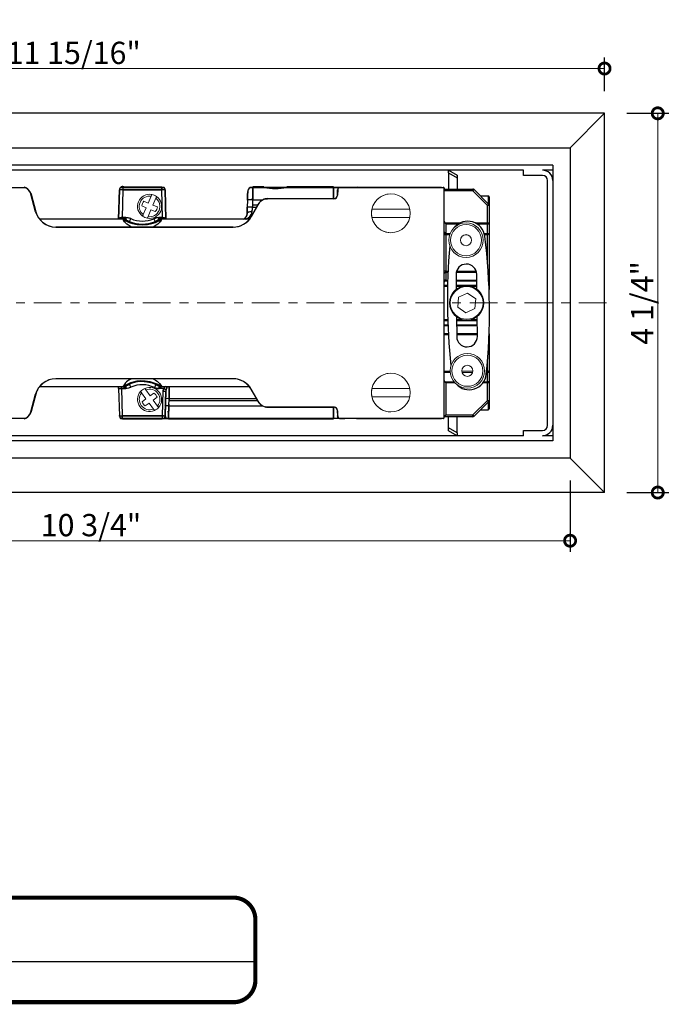
# Model space of a CAD drawing. Units: inches. Extents: x 138 to 319, y 402 to 458.
# Drawn here: x 311 to 319, y 420 to 431 of the extents above; entities that cross this region are included whole.
import ezdxf

# ---------------------------------------------------------------- set-up
doc = ezdxf.new("R2010")
doc.units = ezdxf.units.IN
doc.header["$LTSCALE"] = 0.125
doc.header["$MEASUREMENT"] = 0
doc.header["$PDMODE"] = 32
doc.linetypes.add('CENTER2', pattern=[1.125, 0.75, -0.125, 0.125, -0.125])
doc.linetypes.add('CENTERX2', pattern=[4, 2.5, -0.5, 0.5, -0.5])
doc.layers.get('Defpoints').update_dxf_attribs({"color": 30})
for name, color, linetype in [('01 Cut', 7, 'Continuous'), ('02 Med', 82, 'Continuous'), ('03 Lite', 161, 'Continuous')]:
    doc.layers.add(name, color=color, linetype=linetype)
doc.layers.add('05 Center', color=2, linetype='CENTER2', lineweight=9)
doc.layers.add('06 Dims', color=1, linetype='Continuous', lineweight=5)
doc.layers.add('COSTRUZIONE', color=7, linetype='Continuous', lineweight=18, true_color=0x222223)
doc.styles.get("Standard").update_dxf_attribs({"font": 'Century Gothic'})
doc.dimstyles.new('1-2', dxfattribs={"dimscale": 12, "dimtxt": 0.03125, "dimasz": 0.03125, "dimexe": 0.03125, "dimexo": 0.0625, "dimgap": 0.03125, "dimtad": 1, "dimdec": 4, "dimlfac": 0.25, "dimzin": 0, "dimdsep": 46, "dimlunit": 4, "dimtxsty": 'Standard', "dimblk": 'DOTSMALL', "dimblk1": 'DOTSMALL', "dimblk2": 'DOTSMALL', "dimcen": 0, "dimclrd": 256, "dimclre": 256, "dimclrt": 256, "dimadec": 0, "dimazin": 0, "dimtfac": 0.75, "dimtdec": 4, "dimtofl": 0, "dimtmove": 0, "dimatfit": 3, "dimldrblk": 'DOT', "dimfxl": 1, "dimfrac": 2, "dimtolj": 1, "dimtzin": 0, "dimlwd": -1, "dimarcsym": 0})

# ---------------------------------------------------------------- blocks, each defined once
blk = doc.blocks.new('_DotSmall')
at = {"color": 0, "linetype": 'ByBlock', "const_width": 0.5}
blk.add_lwpolyline([(-0.0625, 0, 1), (0.0625, 0, 1)], format="xyb", close=True, dxfattribs=at)
blk = doc.blocks.new('*D5')
at = {"layer": '06 Dims', "lineweight": -2, "transparency": 16777216}
for p, q in [((305.998, 430.091), (305.998, 430.469)), ((317.927, 430.091), (317.927, 430.469))]:
    blk.add_line(p, q, dxfattribs=at)
at = {"layer": '06 Dims', "transparency": 16777216}
blk.add_line((305.998, 430.344), (317.927, 430.344), dxfattribs=at)
at = {"layer": 'Defpoints', "color": 0, "transparency": 16777216}
for p in [(317.927, 430.344), (305.998, 429.841), (317.927, 429.841)]:
    blk.add_point(p, dxfattribs=at)
at = {"layer": '06 Dims', "transparency": 16777216, "xscale": 0.25, "yscale": 0.25, "zscale": 0.25, "rotation": 180}
blk.add_blockref('_DotSmall', (305.998, 430.344), dxfattribs=at)
at = {"layer": '06 Dims', "transparency": 16777216, "xscale": 0.25, "yscale": 0.25, "zscale": 0.25}
blk.add_blockref('_DotSmall', (317.927, 430.344), dxfattribs=at)
at = {"layer": '06 Dims', "transparency": 16777216, "insert": (311.962, 430.52), "char_height": 0.25, "attachment_point": 5}
blk.add_mtext('\\A1;11 15/16"', dxfattribs=at)
blk = doc.blocks.new('_Dot')
at = {"color": 0, "linetype": 'ByBlock', "lineweight": -2}
blk.add_line((-0.5, 0), (-1, 0), dxfattribs=at)
at = {"color": 0, "linetype": 'ByBlock', "const_width": 0.5}
blk.add_lwpolyline([(-0.25, 0, 1), (0.25, 0, 1)], format="xyb", close=True, dxfattribs=at)
blk = doc.blocks.new('*D6')
at = {"layer": '06 Dims', "lineweight": -2, "transparency": 16777216}
for p, q in [((318.177, 429.841), (318.65, 429.841)), ((318.177, 425.581), (318.65, 425.581))]:
    blk.add_line(p, q, dxfattribs=at)
at = {"layer": '06 Dims', "transparency": 16777216}
blk.add_line((318.525, 425.581), (318.525, 429.841), dxfattribs=at)
at = {"layer": 'Defpoints', "color": 0, "transparency": 16777216}
for p in [(317.927, 429.841), (318.525, 429.841), (317.927, 425.581)]:
    blk.add_point(p, dxfattribs=at)
at = {"layer": '06 Dims', "transparency": 16777216, "xscale": 0.25, "yscale": 0.25, "zscale": 0.25}
for p, rotation in [((318.525, 429.841), 90), ((318.525, 425.581), 270)]:
    blk.add_blockref('_DotSmall', p, dxfattribs=dict(at, rotation=rotation))
at = {"layer": '06 Dims', "transparency": 16777216, "insert": (318.35, 427.711), "char_height": 0.25, "attachment_point": 5, "rotation": 90}
blk.add_mtext('\\A1;4 1/4"', dxfattribs=at)
blk = doc.blocks.new('*D8')
at = {"layer": '06 Dims', "lineweight": -2, "transparency": 16777216}
for p, q in [((306.772, 425.922), (306.772, 424.915)), ((317.54, 425.718), (317.54, 424.915))]:
    blk.add_line(p, q, dxfattribs=at)
at = {"layer": '06 Dims', "transparency": 16777216}
blk.add_line((317.54, 425.04), (306.772, 425.04), dxfattribs=at)
at = {"layer": 'Defpoints', "color": 0, "transparency": 16777216}
for p in [(306.772, 426.172), (317.54, 425.968), (306.772, 425.04)]:
    blk.add_point(p, dxfattribs=at)
at = {"layer": '06 Dims', "transparency": 16777216, "xscale": 0.25, "yscale": 0.25, "zscale": 0.25, "rotation": 180}
blk.add_blockref('_DotSmall', (306.772, 425.04), dxfattribs=at)
at = {"layer": '06 Dims', "transparency": 16777216, "xscale": 0.25, "yscale": 0.25, "zscale": 0.25}
blk.add_blockref('_DotSmall', (317.54, 425.04), dxfattribs=at)
at = {"layer": '06 Dims', "transparency": 16777216, "insert": (312.156, 425.215), "char_height": 0.25, "attachment_point": 5}
blk.add_mtext('\\A1;10 3/4"', dxfattribs=at)

msp = doc.modelspace()

# ---------------------------------------------------------------- linework, layer by layer
at = {"layer": '01 Cut'}
for p, q in [((317.92706, 429.84138), (306.77249, 429.84138)), ((317.92696, 425.58089), (317.92696, 429.84128)), ((317.92706, 425.5808), (317.92706, 429.84138)), ((317.92706, 425.5808), (306.77249, 425.5808))]:
    msp.add_line(p, q, dxfattribs=at)
at = {"layer": '02 Med'}
for p, q in [((317.346, 429.26032), (306.88868, 429.26032)), ((317.01679, 429.20222), (307.21789, 429.20222)), ((316.17246, 429.20222), (316.26928, 429.14632)), ((316.17246, 429.17178), (316.17246, 429.20222)), ((316.17246, 429.17178), (316.26928, 429.11587)), ((316.17246, 429.17178), (316.17246, 428.9892)), ((317.01679, 429.14413), (317.01679, 429.20222)), ((317.346, 429.20222), (317.22981, 429.20222)), ((317.346, 429.26032), (317.346, 429.20222)), ((317.346, 429.20222), (317.346, 429.08603)), ((316.26928, 429.14632), (316.26928, 429.11587)), ((316.26928, 429.11587), (316.26928, 428.9892)), ((317.22981, 429.14413), (317.01679, 429.14413)), ((317.2879, 426.33614), (317.2879, 429.08603)), ((317.346, 429.08603), (317.346, 426.33614)), ((309.5294, 429.00857), (311.4162, 429.00857)), ((311.47527, 428.94779), (311.46766, 428.96463)), ((311.46996, 428.96088), (311.48457, 428.91992)), ((311.53391, 428.73538), (311.47527, 428.94779)), ((311.48199, 428.93213), (311.47527, 428.94779)), ((311.47669, 428.94498), (311.48199, 428.93213)), ((311.48199, 428.93213), (311.53471, 428.7354)), ((312.46602, 428.65241), (312.47461, 428.98054)), ((312.47461, 428.98054), (312.46606, 428.65394)), ((312.48771, 429.00857), (312.51333, 429.00857)), ((312.51333, 428.98054), (312.50521, 428.67045)), ((312.95105, 429.0119), (312.51333, 429.0119)), ((312.51333, 429.0119), (312.51333, 428.98081)), ((312.51333, 429.00857), (312.95105, 429.00857)), ((312.51333, 428.98081), (312.95105, 428.98081)), ((312.95105, 428.98054), (312.51333, 428.98054)), ((312.95105, 428.98081), (312.95105, 429.0119)), ((312.95105, 429.00857), (312.95105, 428.98054)), ((312.95105, 429.00857), (312.97667, 429.00857)), ((312.95917, 428.67045), (312.95105, 428.98054)), ((312.99832, 428.65394), (312.98977, 428.98054)), ((312.98977, 428.98054), (312.99836, 428.65241)), ((313.94535, 429.00857), (313.97476, 429.00857)), ((313.97476, 429.01428), (313.97466, 429.00857)), ((313.97468, 429.00769), (313.97476, 429.01276)), ((314.09992, 429.01428), (313.97476, 429.01428)), ((313.97476, 429.00857), (314.09992, 429.00857)), ((314.09992, 429.00857), (314.35642, 429.00857)), ((314.24753, 429.00857), (314.24753, 429.00322)), ((314.88269, 429.01428), (314.35642, 429.01428)), ((314.35642, 429.00857), (314.88269, 429.00857)), ((314.88269, 428.88122), (314.88269, 429.01428)), ((314.88269, 429.01276), (316.09294, 429.01276)), ((314.88269, 429.00857), (314.93344, 429.00857)), ((314.93401, 429.00857), (314.88269, 429.00857)), ((314.88269, 429.00857), (314.88269, 428.88849)), ((314.92532, 428.92143), (314.92532, 428.97952)), ((314.92553, 428.97552), (314.9257, 428.98152)), ((314.92807, 428.97987), (314.92748, 428.92174)), ((314.94279, 429.00857), (314.93844, 429.00857)), ((314.9389, 429.00857), (314.94156, 429.01105)), ((314.94705, 429.00857), (314.9406, 429.00857)), ((314.94279, 429.00857), (316.1154, 429.00857)), ((315.10071, 429.00857), (314.96405, 429.00857)), ((315.0292, 429.00857), (315.08278, 429.00857)), ((315.14099, 429.00857), (315.15763, 429.01429)), ((316.09294, 429.01276), (316.09302, 429.00857)), ((316.12268, 429.00106), (316.1154, 429.00857)), ((316.11608, 429.00857), (316.1154, 429.00857)), ((316.11596, 429.00857), (316.11608, 429.00857)), ((316.11754, 429.00857), (316.11608, 429.00857)), ((316.12107, 429.00501), (316.11915, 429.00699)), ((316.1202, 429.00606), (316.12081, 429.00527)), ((316.1202, 429.00606), (316.12268, 429.00106)), ((316.12598, 428.99861), (316.1202, 429.00606)), ((316.12268, 429.00106), (316.12598, 428.99507)), ((316.12598, 428.99507), (316.12598, 428.99861)), ((316.12598, 428.99861), (316.12598, 428.97664)), ((316.12598, 426.4271), (316.12598, 428.99507)), ((316.12598, 428.9892), (316.44717, 428.9892)), ((316.44717, 428.96984), (316.12598, 428.96984)), ((316.44717, 428.9892), (316.44717, 428.96984)), ((316.61011, 428.80689), (316.44717, 428.96984)), ((316.46086, 428.98353), (316.62381, 428.82059)), ((313.91437, 428.86738), (313.91226, 428.78661)), ((313.95585, 428.67936), (314.0397, 428.8246)), ((314.04713, 428.83474), (313.9563, 428.67924)), ((313.97245, 428.86738), (313.97091, 428.80856)), ((314.07802, 428.86738), (313.97245, 428.86738)), ((314.04713, 428.83474), (314.0397, 428.8246)), ((314.0397, 428.8246), (314.04342, 428.82839)), ((314.0475, 428.83301), (314.03985, 428.82485)), ((314.04079, 428.82437), (314.04956, 428.83904)), ((314.05538, 428.84578), (314.04713, 428.83474)), ((314.12743, 428.88122), (314.11363, 428.87959)), ((314.12054, 428.88037), (314.13996, 428.88269)), ((314.12223, 428.88128), (314.14001, 428.8816)), ((314.14033, 428.88269), (314.12743, 428.88122)), ((314.88659, 428.88122), (314.12743, 428.88122)), ((314.14004, 428.88269), (314.13133, 428.88015)), ((314.13466, 428.88122), (314.14033, 428.88269)), ((314.14033, 428.88269), (314.88659, 428.88269)), ((314.88659, 428.88269), (314.89287, 428.88346)), ((314.88659, 428.88122), (314.88659, 428.88269)), ((316.6198, 428.91174), (316.53265, 428.91174)), ((316.6198, 428.91174), (316.6198, 428.8246)), ((316.62948, 428.90206), (316.62948, 428.80689)), ((313.91044, 428.71725), (313.90452, 428.68739)), ((313.91044, 428.71725), (313.91019, 428.70775)), ((313.91044, 428.71725), (313.91226, 428.78661)), ((313.97033, 428.80856), (313.96852, 428.75384)), ((314.03044, 428.80856), (313.97033, 428.80856)), ((313.97033, 428.78661), (314.01777, 428.78661)), ((316.61011, 428.60992), (316.61011, 428.80689)), ((316.62948, 428.80689), (316.61011, 428.80689)), ((316.62948, 428.80689), (316.62948, 428.60992)), ((312.52137, 428.65031), (311.5827, 428.65031)), ((311.65092, 428.58712), (311.61215, 428.61543)), ((312.46683, 428.65484), (312.46657, 428.65031)), ((312.54649, 428.67045), (312.50521, 428.67045)), ((312.50521, 428.67045), (312.50521, 428.65031)), ((312.50521, 428.67045), (312.54649, 428.67045)), ((312.53892, 428.6377), (312.52187, 428.6377)), ((312.5251, 428.63316), (312.54648, 428.63316)), ((312.52851, 428.64739), (312.54647, 428.6377)), ((312.876, 428.62415), (312.88287, 428.62637)), ((312.95917, 428.67045), (312.91789, 428.67045)), ((312.91789, 428.67045), (312.95917, 428.67045)), ((312.91791, 428.6377), (312.93516, 428.64701)), ((312.91791, 428.63343), (312.93948, 428.63343)), ((312.91791, 428.63316), (312.93928, 428.63316)), ((312.94251, 428.6377), (312.92543, 428.6377)), ((313.93217, 428.65031), (312.94302, 428.65031)), ((312.95917, 428.67045), (312.95917, 428.65031)), ((312.95921, 428.66892), (312.9597, 428.65031)), ((312.99767, 428.65031), (312.99755, 428.65484)), ((312.99798, 428.65226), (312.99796, 428.65298)), ((312.99804, 428.65287), (312.99798, 428.65226)), ((313.90889, 428.65794), (313.90881, 428.65508)), ((316.13165, 428.60992), (316.30457, 428.60992)), ((316.47447, 428.60992), (316.61011, 428.60992)), ((316.61011, 428.59622), (316.61011, 428.60992)), ((316.61011, 428.60992), (316.62948, 428.60992)), ((316.62948, 428.60992), (316.62948, 428.49373)), ((311.70803, 428.57074), (311.72149, 428.56655)), ((313.7546, 428.56317), (311.75917, 428.56317)), ((311.75917, 428.56311), (313.7546, 428.56311)), ((316.14534, 428.59622), (316.14534, 428.49138)), ((316.28092, 428.59622), (316.14534, 428.59622)), ((316.14534, 428.47768), (316.14534, 428.49138)), ((316.14534, 428.49138), (316.19184, 428.49138)), ((316.61011, 428.59622), (316.49812, 428.59622)), ((316.57505, 428.49138), (316.61011, 428.49138)), ((316.61011, 428.49138), (316.61011, 428.59622)), ((316.61011, 428.47768), (316.61011, 428.49138)), ((316.62948, 428.49373), (316.62948, 428.05164)), ((316.14534, 428.47768), (316.12598, 428.47768)), ((316.14534, 428.47768), (316.14534, 428.06769)), ((316.18668, 428.47768), (316.14534, 428.47768)), ((316.61011, 428.47768), (316.57861, 428.47768)), ((316.61011, 428.18599), (316.61011, 428.47768)), ((316.14534, 428.06769), (316.12598, 428.06769)), ((316.14534, 428.05399), (316.14534, 428.06769)), ((316.14534, 428.06769), (316.16807, 428.06769)), ((316.14534, 428.05399), (316.14534, 427.96851)), ((316.16745, 428.05399), (316.14534, 428.05399)), ((316.48827, 428.05399), (316.2605, 428.05399)), ((316.26414, 428.06769), (316.48462, 428.06769)), ((316.62948, 428.05164), (316.62948, 427.94347)), ((316.16386, 427.95717), (316.13165, 427.95717)), ((316.14534, 427.96284), (316.14534, 427.96851)), ((316.14534, 427.96851), (316.16421, 427.96851)), ((316.14534, 427.96284), (316.16403, 427.96284)), ((316.2582, 428.02976), (316.25992, 427.86479)), ((316.25884, 427.96851), (316.49124, 427.96851)), ((316.2589, 427.96284), (316.4913, 427.96284)), ((316.49136, 427.95717), (316.25896, 427.95717)), ((316.49229, 427.86722), (316.49057, 428.03219)), ((316.62948, 427.94347), (316.62948, 427.89672)), ((316.12598, 427.91041), (316.16261, 427.91041)), ((316.16231, 427.89672), (316.12598, 427.89672)), ((316.25945, 427.91041), (316.49184, 427.91041)), ((316.32257, 427.89672), (316.25959, 427.89672)), ((316.49199, 427.89672), (316.43289, 427.89672)), ((316.62948, 427.89672), (316.62817, 427.89672)), ((316.62948, 427.89672), (316.62948, 427.86289)), ((316.12598, 427.52546), (316.16451, 427.52546)), ((316.16498, 427.51176), (316.12598, 427.51176)), ((316.26316, 427.55496), (316.26548, 427.33264)), ((316.26347, 427.52546), (316.32257, 427.52546)), ((316.49601, 427.51176), (316.26361, 427.51176)), ((316.43289, 427.52546), (316.49587, 427.52546)), ((316.49786, 427.33507), (316.49553, 427.55739)), ((316.12598, 427.46501), (316.16678, 427.46501)), ((316.16702, 427.45934), (316.12598, 427.45934)), ((316.16726, 427.45367), (316.12598, 427.45367)), ((316.2641, 427.46501), (316.4965, 427.46501)), ((316.49656, 427.45934), (316.26416, 427.45934)), ((316.49662, 427.45367), (316.26422, 427.45367)), ((316.12598, 427.36818), (316.17153, 427.36818)), ((316.17231, 427.35449), (316.12598, 427.35449)), ((316.26511, 427.36818), (316.49751, 427.36818)), ((316.49765, 427.35449), (316.26526, 427.35449)), ((316.62948, 427.36359), (316.62948, 426.92845)), ((316.12598, 426.94449), (316.19209, 426.94449)), ((316.60141, 426.94449), (316.61011, 426.94449)), ((316.61011, 426.94449), (316.61011, 427.04049)), ((316.61011, 426.94449), (316.61011, 426.9308)), ((313.7546, 426.85907), (311.75917, 426.85907)), ((313.7546, 426.85901), (311.75917, 426.85901)), ((316.19285, 426.9308), (316.12598, 426.9308)), ((316.61011, 426.9308), (316.60006, 426.9308)), ((316.61011, 426.82595), (316.61011, 426.9308)), ((316.62948, 426.92845), (316.62948, 426.81226)), ((311.55529, 426.73425), (311.54773, 426.72229)), ((311.58269, 426.77187), (312.52128, 426.77187)), ((312.46649, 426.75173), (312.4659, 426.77433)), ((312.46649, 426.75173), (312.47461, 426.44164)), ((312.49747, 426.75172), (312.54649, 426.75172)), ((312.54649, 426.75172), (312.49747, 426.75172)), ((312.49747, 426.75172), (312.50559, 426.44164)), ((312.52195, 426.78447), (312.54647, 426.78447)), ((312.54647, 426.78874), (312.52489, 426.78874)), ((312.54648, 426.78902), (312.52507, 426.78902)), ((312.54648, 426.78786), (312.54648, 426.78729)), ((312.58797, 426.79873), (312.56659, 426.79156)), ((312.58837, 426.79803), (312.58333, 426.7964)), ((312.88583, 426.79428), (312.89946, 426.78943)), ((312.97091, 426.74853), (312.92056, 426.74853)), ((312.94179, 426.78618), (312.9208, 426.78618)), ((312.92114, 426.78599), (312.94194, 426.78599)), ((312.92597, 426.77985), (312.94462, 426.77985)), ((312.93882, 426.77369), (312.92597, 426.77985)), ((312.94328, 426.77187), (313.93397, 426.77187)), ((312.9588, 426.44164), (312.96607, 426.71943)), ((312.96607, 426.71943), (312.97091, 426.74853)), ((312.99704, 426.71942), (312.98977, 426.44164)), ((312.99977, 426.7397), (312.99704, 426.71942)), ((314.0397, 426.59758), (313.95585, 426.74282)), ((313.9563, 426.74293), (313.95599, 426.74283)), ((314.04713, 426.58743), (313.9563, 426.74293)), ((316.13165, 426.82595), (316.23576, 426.82595)), ((316.14534, 426.81226), (316.14534, 426.45234)), ((316.24808, 426.81226), (316.14534, 426.81226)), ((316.61011, 426.81226), (316.55951, 426.81226)), ((316.56901, 426.82595), (316.61011, 426.82595)), ((316.61011, 426.81226), (316.61011, 426.82595)), ((316.62948, 426.81226), (316.61011, 426.81226)), ((316.61011, 426.61528), (316.61011, 426.81226)), ((316.62948, 426.81226), (316.62948, 426.61528)), ((311.47527, 426.47439), (311.53391, 426.6868)), ((311.53471, 426.68677), (311.48199, 426.49004)), ((311.5349, 426.68748), (311.53807, 426.69558)), ((313.03145, 426.55479), (313.03357, 426.63557)), ((314.01777, 426.63557), (313.03357, 426.63557)), ((313.03357, 426.61362), (314.03044, 426.61362)), ((316.44717, 426.45234), (316.61011, 426.61528)), ((316.61011, 426.61528), (316.62948, 426.61528)), ((316.62948, 426.61528), (316.62948, 426.52012)), ((311.48457, 426.50227), (311.46997, 426.46131)), ((312.99142, 426.5516), (312.99048, 426.55798)), ((313.03145, 426.55479), (314.08268, 426.55479)), ((314.0397, 426.59758), (314.04713, 426.58743)), ((314.04556, 426.59012), (314.0397, 426.59758)), ((314.03985, 426.59733), (314.04624, 426.5913)), ((314.04675, 426.58809), (314.03989, 426.59726)), ((314.04956, 426.58313), (314.04078, 426.59783)), ((314.04713, 426.58743), (314.05538, 426.5764)), ((314.11363, 426.54259), (314.12743, 426.54096)), ((314.13999, 426.54058), (314.12223, 426.5409)), ((314.12743, 426.54096), (314.88659, 426.54096)), ((314.12743, 426.54096), (314.14033, 426.53948)), ((314.12896, 426.54219), (314.14004, 426.53948)), ((314.14033, 426.53948), (314.13016, 426.54096)), ((314.88659, 426.53948), (314.14033, 426.53948)), ((314.88269, 426.40787), (314.88269, 426.54096)), ((314.88269, 426.53915), (314.88269, 426.41361)), ((314.88659, 426.54096), (314.88659, 426.53948)), ((314.89055, 426.53948), (314.88946, 426.53948)), ((314.92532, 426.50075), (314.92532, 426.44265)), ((314.92748, 426.50044), (314.92595, 426.50059)), ((314.92807, 426.4423), (314.92748, 426.50044)), ((316.62381, 426.60159), (316.46086, 426.43864)), ((316.53265, 426.51043), (316.6198, 426.51043)), ((316.6198, 426.59758), (316.6198, 426.51043)), ((311.4162, 426.41361), (309.5294, 426.41361)), ((311.45636, 426.44265), (311.45115, 426.43719)), ((311.46766, 426.45754), (311.47527, 426.47439)), ((311.47233, 426.47133), (311.4711, 426.46515)), ((311.47527, 426.47439), (311.48199, 426.49004)), ((311.48199, 426.49004), (311.47648, 426.4767)), ((312.47498, 426.44024), (312.47471, 426.44554)), ((312.50821, 426.41361), (312.48771, 426.41361)), ((312.49077, 426.41117), (312.48815, 426.41361)), ((312.50559, 426.44164), (312.9588, 426.44164)), ((312.9588, 426.44136), (312.50559, 426.44136)), ((312.95534, 426.41361), (312.50821, 426.41361)), ((312.50821, 426.41027), (312.95534, 426.41027)), ((312.97401, 426.41361), (312.95534, 426.41361)), ((312.99148, 426.41027), (312.95534, 426.41027)), ((312.97231, 426.44164), (312.9588, 426.44164)), ((312.97885, 426.42097), (312.98141, 426.41823)), ((313.00632, 426.41361), (312.98028, 426.41361)), ((312.98906, 426.43346), (312.98824, 426.43697)), ((313.00172, 426.41361), (312.99288, 426.42442)), ((312.99513, 426.42142), (313.00172, 426.41361)), ((313.02683, 426.41361), (313.00632, 426.41361)), ((313.02632, 426.40937), (313.02624, 426.41361)), ((314.88269, 426.41361), (313.02683, 426.41361)), ((313.02683, 426.40787), (314.88269, 426.40787)), ((314.93401, 426.41361), (314.88269, 426.41361)), ((314.90402, 426.41361), (314.88939, 426.41361)), ((314.92807, 426.4423), (314.92612, 426.44247)), ((314.94279, 426.41361), (314.93844, 426.41361)), ((314.94156, 426.41112), (314.93891, 426.41361)), ((316.1154, 426.41361), (314.94279, 426.41361)), ((314.94832, 426.41361), (315.00886, 426.41361)), ((316.09294, 426.40937), (315.13981, 426.40937)), ((316.09302, 426.41361), (316.09294, 426.40937)), ((316.1154, 426.41361), (316.12268, 426.42112)), ((316.1154, 426.41361), (316.11608, 426.41361)), ((316.11608, 426.41361), (316.11606, 426.41361)), ((316.11681, 426.41361), (316.11608, 426.41361)), ((316.11608, 426.41361), (316.11754, 426.41361)), ((316.12046, 426.4165), (316.11754, 426.41361)), ((316.11915, 426.41519), (316.12107, 426.41717)), ((316.1202, 426.41612), (316.11969, 426.41563)), ((316.1202, 426.41612), (316.12598, 426.42357)), ((316.12268, 426.42112), (316.1202, 426.41612)), ((316.12156, 426.41787), (316.1202, 426.41612)), ((316.12598, 426.4271), (316.12268, 426.42112)), ((316.12598, 426.44554), (316.12598, 426.4271)), ((316.44717, 426.43297), (316.12598, 426.43297)), ((316.12598, 426.42357), (316.12598, 426.4271)), ((316.14534, 426.45234), (316.44717, 426.45234)), ((316.17246, 426.3063), (316.17246, 426.43297)), ((316.26928, 426.2504), (316.26928, 426.43297)), ((316.44717, 426.43297), (316.44717, 426.45234)), ((316.26928, 426.2504), (316.17246, 426.3063)), ((316.17246, 426.27586), (316.17246, 426.3063)), ((317.01679, 426.21995), (317.01679, 426.27805)), ((317.01679, 426.27805), (317.22981, 426.27805)), ((317.346, 426.33614), (317.346, 426.21995)), ((317.01679, 426.21995), (307.21789, 426.21995)), ((316.26928, 426.21995), (316.17246, 426.27586)), ((316.26928, 426.2504), (316.26928, 426.21995)), ((317.346, 426.21995), (317.22981, 426.21995)), ((317.346, 426.21995), (317.346, 426.16186)), ((317.346, 426.16186), (306.88868, 426.16186))]:
    msp.add_line(p, q, dxfattribs=at)
at = {"layer": '02 Med', "flags": 128}
for points in [[(311.46766, 428.96463), (311.4452, 428.99043), (311.4162, 429.00857)], [(311.46766, 428.96463), (311.47209, 428.95649), (311.47527, 428.94779)], [(311.4819, 428.93249), (311.47516, 428.95097), (311.46766, 428.96463)], [(311.47527, 428.94779), (311.47953, 428.93935), (311.48191, 428.93243)], [(312.97667, 429.00857), (312.97472, 429.00857), (312.96917, 429.00857), (312.96086, 429.00857), (312.95105, 429.00857)], [(313.91437, 428.86738), (313.91532, 428.90365), (313.91612, 428.93419), (313.91665, 428.95454), (313.91684, 428.96168)], [(313.91684, 428.96168), (313.91661, 428.95276), (313.91595, 428.92764), (313.91521, 428.8995), (313.91437, 428.86738)], [(313.9441, 429.00857), (313.92314, 428.98536), (313.91684, 428.96168)], [(313.97476, 429.00857), (313.97056, 429.00857), (313.96659, 429.00857), (313.95973, 429.00857), (313.95043, 429.00857), (313.9456, 429.00857), (313.9441, 429.00857)], [(313.97245, 428.86738), (313.97327, 428.91779), (313.974, 428.96218), (313.97445, 428.98967), (313.97476, 429.00857)], [(313.97462, 429.00621), (313.9744, 428.99315), (313.97386, 428.95326), (313.97321, 428.90267), (313.97245, 428.84732)], [(313.97361, 428.92573), (313.97398, 428.95529), (313.9743, 428.98061), (313.97432, 428.98151)], [(314.35642, 429.00857), (314.31379, 429.0086), (314.27117, 429.00857), (314.22816, 429.00857), (314.18516, 429.00857), (314.14254, 429.00857), (314.09992, 429.00857)], [(314.93844, 429.00857), (314.928, 428.99366), (314.92532, 428.97952)], [(314.92532, 428.97952), (314.9285, 428.98501), (314.92875, 428.98514)], [(314.92871, 428.98488), (314.92732, 428.9839), (314.92532, 428.97952)], [(314.92532, 428.97952), (314.92621, 428.97972), (314.92807, 428.97987)], [(314.92807, 428.97987), (314.92588, 428.97968), (314.92532, 428.97952)], [(316.11608, 429.00857), (316.11858, 429.00738), (316.11946, 429.00666)], [(316.1202, 429.00606), (316.11808, 429.00769), (316.11608, 429.00857)], [(316.1202, 429.00606), (316.11874, 429.00749), (316.11754, 429.00857)], [(316.12268, 429.00106), (316.12161, 429.00412), (316.12101, 429.00495)], [(316.46086, 428.98353), (316.4606, 428.98327), (316.45982, 428.98249), (316.45855, 428.98122), (316.45685, 428.97952), (316.45478, 428.97745), (316.45241, 428.97508), (316.44984, 428.97251), (316.44717, 428.96984)], [(314.03986, 428.82487), (314.04367, 428.83056), (314.04713, 428.83474)], [(314.05538, 428.84578), (314.04611, 428.83449), (314.03989, 428.82492)], [(314.04713, 428.83474), (314.05095, 428.84049), (314.05538, 428.84578)], [(314.11363, 428.87959), (314.082, 428.86699), (314.05538, 428.84578)], [(314.1339, 428.88229), (314.12516, 428.8817), (314.11363, 428.87959)], [(314.11363, 428.87959), (314.12048, 428.8808), (314.12743, 428.88122)], [(314.12743, 428.88122), (314.13448, 428.88238), (314.14003, 428.88269)], [(314.13996, 428.88269), (314.14, 428.88269), (314.14004, 428.88269)], [(314.92532, 428.92143), (314.92602, 428.9216), (314.92748, 428.92174)], [(314.92748, 428.92174), (314.92576, 428.92157), (314.92532, 428.92143)], [(316.61011, 428.80689), (316.61278, 428.80957), (316.61535, 428.81213), (316.61772, 428.8145), (316.6198, 428.81658), (316.6215, 428.81828), (316.62276, 428.81955), (316.62354, 428.82032), (316.62381, 428.82059)], [(311.53471, 428.7354), (311.53444, 428.73544), (311.53391, 428.73538)], [(311.53391, 428.73538), (311.53454, 428.73544), (311.53471, 428.7354)], [(313.91226, 428.78661), (313.91122, 428.74718), (313.91044, 428.71725)], [(313.96852, 428.73616), (313.94429, 428.73465), (313.92456, 428.72964), (313.91432, 428.72394), (313.91044, 428.71725)], [(313.96852, 428.73616), (313.96952, 428.76402), (313.97033, 428.78661)], [(312.5847, 428.62496), (312.54504, 428.64304), (312.51742, 428.65031)], [(312.5176, 428.6502), (312.51742, 428.65031), (312.52479, 428.64572), (312.54606, 428.63365), (312.58474, 428.61569), (312.62301, 428.6025), (312.67294, 428.5915), (312.73214, 428.58699), (312.79135, 428.59149), (312.84131, 428.60248), (312.8796, 428.61567), (312.91831, 428.63364), (312.93958, 428.64572), (312.94696, 428.65031), (312.94677, 428.65019)], [(312.61003, 428.56311), (312.59832, 428.56896), (312.576, 428.58325), (312.55791, 428.59731), (312.53279, 428.62235), (312.51995, 428.64041), (312.5179, 428.64946), (312.52137, 428.64908)], [(312.55588, 428.64009), (312.53352, 428.65437), (312.5231, 428.66189), (312.52231, 428.66248), (312.53099, 428.65614), (312.53957, 428.65027), (312.55106, 428.64297), (312.56658, 428.63407), (312.58689, 428.62394), (312.61315, 428.61317), (312.64631, 428.60296), (312.68668, 428.5952), (312.73219, 428.59221), (312.77769, 428.5952), (312.81806, 428.60296), (312.85125, 428.61318), (312.87746, 428.62392), (312.89777, 428.63405), (312.91335, 428.64299), (312.92477, 428.65024), (312.93337, 428.65613), (312.94208, 428.66249), (312.94128, 428.66188), (312.93084, 428.65436), (312.9085, 428.64009)], [(312.52491, 428.63343), (312.52832, 428.63343), (312.54647, 428.63343)], [(312.54648, 428.64609), (312.54649, 428.6564), (312.54649, 428.67045)], [(312.54649, 428.67045), (312.54649, 428.65291), (312.54648, 428.64588)], [(312.54649, 428.67045), (312.57612, 428.6671), (312.60398, 428.6577)], [(312.60398, 428.6577), (312.57263, 428.66784), (312.54649, 428.67045)], [(312.87641, 428.62345), (312.89997, 428.63525), (312.90788, 428.63973), (312.90187, 428.6363), (312.88447, 428.62723), (312.8528, 428.61375), (312.83018, 428.60627), (312.80223, 428.59932), (312.76899, 428.59416), (312.73215, 428.59221), (312.69532, 428.59417), (312.6621, 428.59933), (312.63416, 428.60628), (312.61155, 428.61376), (312.5993, 428.61897)], [(312.94572, 428.64938), (312.94648, 428.64946), (312.94444, 428.64041), (312.9316, 428.62235), (312.90642, 428.59731), (312.88836, 428.58318), (312.8661, 428.56895), (312.85438, 428.56311)], [(312.91789, 428.67045), (312.8848, 428.66627), (312.86039, 428.65769)], [(312.86039, 428.65769), (312.88826, 428.66709), (312.91789, 428.67045)], [(312.94696, 428.65031), (312.91789, 428.64217), (312.87745, 428.62392)], [(312.91789, 428.67045), (312.9179, 428.65291), (312.9179, 428.64588)], [(312.9179, 428.64588), (312.9179, 428.6564), (312.91789, 428.67045)], [(313.95599, 428.67935), (313.95601, 428.67935), (313.9563, 428.67924)], [(312.94465, 426.77333), (312.94397, 426.77375), (312.92248, 426.7863), (312.89961, 426.79783), (312.86689, 426.81137), (312.82219, 426.8247), (312.76509, 426.8338), (312.7175, 426.83491), (312.67162, 426.83047), (312.63169, 426.82208), (312.59901, 426.81191), (312.55312, 426.79218), (312.52755, 426.77811), (312.51754, 426.77195), (312.52345, 426.77563), (312.54647, 426.78874), (312.54647, 426.78874)], [(312.9244, 426.77218), (312.93836, 426.76245), (312.94286, 426.7591), (312.93879, 426.76214), (312.92537, 426.77154), (312.91438, 426.77856), (312.89982, 426.78701), (312.88102, 426.7966), (312.85699, 426.80685), (312.82664, 426.81692), (312.7896, 426.8252), (312.74697, 426.82965), (312.70263, 426.82871), (312.66158, 426.82274), (312.6268, 426.81365), (312.59867, 426.80337), (312.5765, 426.79326), (312.54593, 426.77602), (312.52893, 426.76457), (312.52191, 426.75939), (312.52357, 426.76064), (312.53418, 426.76826), (312.55588, 426.78208)], [(312.85521, 426.85907), (312.85546, 426.85895), (312.87924, 426.84518), (312.8987, 426.83125), (312.92658, 426.80552), (312.94208, 426.78582), (312.94696, 426.77434), (312.94457, 426.77338)], [(312.46596, 426.77187), (312.46622, 426.76195), (312.46649, 426.75173)], [(312.49747, 426.75172), (312.49662, 426.76904), (312.49649, 426.77187)], [(312.51742, 426.77187), (312.54152, 426.77699), (312.57091, 426.79041)], [(312.54648, 426.78741), (312.54648, 426.78839), (312.54648, 426.78847)], [(312.54649, 426.75172), (312.54649, 426.76927), (312.54648, 426.77926)], [(312.54648, 426.77634), (312.54649, 426.76578), (312.54649, 426.75172)], [(312.60398, 426.76447), (312.57612, 426.75508), (312.54649, 426.75172)], [(312.54649, 426.75172), (312.57957, 426.75591), (312.60398, 426.76447)], [(312.55817, 426.78339), (312.55648, 426.78243), (312.56476, 426.78712), (312.58568, 426.79768), (312.62322, 426.81249), (312.64997, 426.82013)], [(312.75261, 426.82906), (312.75911, 426.82892), (312.80583, 426.8221), (312.8424, 426.81208), (312.86917, 426.80192), (312.88788, 426.79326), (312.90547, 426.78384), (312.90635, 426.78334), (312.89074, 426.79182)], [(312.92056, 426.74853), (312.89402, 426.75155), (312.86876, 426.76052)], [(312.86876, 426.76052), (312.89716, 426.75087), (312.92056, 426.74853)], [(312.89074, 426.79182), (312.92216, 426.77743), (312.94696, 426.77187)], [(312.92057, 426.77461), (312.92056, 426.77157), (312.92056, 426.76077), (312.92056, 426.74853)], [(312.92056, 426.74853), (312.92056, 426.7639), (312.92057, 426.77461)], [(312.99458, 426.77187), (312.98092, 426.76075), (312.97091, 426.74853)], [(312.97949, 426.75896), (312.97964, 426.75311), (312.97971, 426.75048)], [(312.98977, 426.44164), (312.99384, 426.5972), (312.99704, 426.71942)], [(312.99704, 426.71942), (312.99592, 426.67631), (312.99485, 426.63557)], [(312.99977, 426.7397), (313.0085, 426.76114), (313.01611, 426.77187)], [(313.01568, 426.77187), (313.00713, 426.75857), (312.99977, 426.7397)], [(313.03618, 426.77187), (313.03597, 426.7599), (313.0356, 426.73591), (313.03519, 426.70837), (313.03471, 426.67776), (313.03417, 426.64567), (313.03357, 426.61362)], [(313.03357, 426.63557), (313.03479, 426.69786), (313.03579, 426.7488), (313.03624, 426.77187)], [(316.14534, 426.81226), (316.14156, 426.81604), (316.13793, 426.81967), (316.13459, 426.82302), (316.13165, 426.82595)], [(311.53391, 426.6868), (311.53454, 426.68673), (311.53471, 426.68677)], [(311.53447, 426.68674), (311.53444, 426.68674), (311.53391, 426.6868)], [(316.62381, 426.60159), (316.62354, 426.60185), (316.62276, 426.60263), (316.6215, 426.6039), (316.6198, 426.6056), (316.61772, 426.60767), (316.61535, 426.61004), (316.61278, 426.61261), (316.61011, 426.61528)], [(313.03145, 426.57478), (313.02993, 426.51935), (313.02863, 426.46876), (313.02756, 426.42893), (313.02683, 426.40787)], [(313.02683, 426.41361), (313.02767, 426.4392), (313.02894, 426.47795), (313.03014, 426.51488), (313.03145, 426.55479)], [(314.03989, 426.59726), (314.03987, 426.59729), (314.03985, 426.59733)], [(314.04713, 426.58743), (314.04279, 426.5928), (314.03986, 426.59731)], [(314.03989, 426.59726), (314.04797, 426.58517), (314.05538, 426.5764)], [(314.05538, 426.5764), (314.05095, 426.58169), (314.04713, 426.58743)], [(314.05538, 426.5764), (314.082, 426.55518), (314.11363, 426.54259)], [(314.12743, 426.54096), (314.12048, 426.54138), (314.11363, 426.54259)], [(314.11363, 426.54259), (314.12833, 426.5401), (314.13997, 426.53948)], [(314.14003, 426.53948), (314.13297, 426.53997), (314.12743, 426.54096)], [(314.14004, 426.53948), (314.14, 426.53948), (314.13996, 426.53948)], [(314.92532, 426.50075), (314.92602, 426.50057), (314.92748, 426.50044)], [(311.4162, 426.41361), (311.4452, 426.43174), (311.46766, 426.45754)], [(311.46766, 426.45754), (311.47687, 426.47508), (311.4819, 426.48969)], [(311.47527, 426.47439), (311.47209, 426.46569), (311.46766, 426.45754)], [(311.48191, 426.48974), (311.47873, 426.48098), (311.47527, 426.47439)], [(312.47461, 426.44164), (312.47911, 426.42451), (312.48771, 426.41361)], [(312.48771, 426.41361), (312.48928, 426.41361), (312.49373, 426.41361), (312.50037, 426.41361), (312.50821, 426.41361)], [(312.50821, 426.41361), (312.50616, 426.42796), (312.50559, 426.44164)], [(312.97584, 426.41361), (312.97868, 426.41361), (312.98547, 426.41361), (313.00632, 426.41361)], [(313.00632, 426.41361), (313.01482, 426.41361), (313.02028, 426.4136), (313.02344, 426.41361), (313.02683, 426.41361)], [(313.02623, 426.41449), (313.02609, 426.42174), (313.02578, 426.4414), (313.02539, 426.4667), (313.02494, 426.49627)], [(313.02494, 426.48384), (313.02586, 426.4372), (313.02632, 426.41361)], [(314.92532, 426.44265), (314.92621, 426.44245), (314.92807, 426.4423)], [(314.92532, 426.44265), (314.9285, 426.43716), (314.92874, 426.43704)], [(314.9287, 426.43731), (314.92732, 426.43828), (314.92532, 426.44265)], [(314.92532, 426.44265), (314.92962, 426.42493), (314.93844, 426.41361)], [(314.94399, 426.41361), (314.94325, 426.41361), (314.94066, 426.41361), (314.94001, 426.41361)], [(316.11608, 426.41361), (316.11858, 426.41479), (316.1202, 426.41612)], [(316.11831, 426.41466), (316.11808, 426.41449), (316.11608, 426.41361)], [(316.11754, 426.41361), (316.11906, 426.41498), (316.1202, 426.41612)], [(316.12097, 426.41726), (316.12191, 426.41866), (316.12268, 426.42112)], [(316.12598, 426.43297), (316.12635, 426.43334), (316.12745, 426.43445), (316.12924, 426.43624), (316.13165, 426.43864), (316.13459, 426.44158), (316.13793, 426.44493), (316.14156, 426.44856), (316.14534, 426.45234)], [(316.44717, 426.45234), (316.44984, 426.44967), (316.45241, 426.4471), (316.45478, 426.44473), (316.45685, 426.44265), (316.45855, 426.44095), (316.45982, 426.43969), (316.4606, 426.43891), (316.46086, 426.43864)]]:
    msp.add_lwpolyline(points, dxfattribs=at)
at = {"layer": '02 Med'}
for centre, radius, start, end in [((317.22981, 429.08603), 0.11619, 0, 90), ((317.22981, 429.08603), 0.0581, 0, 90), ((311.36976, 428.90206), 0.11619, 30.413128, 72.638584), ((312.51333, 428.97952), 0.03873, 56.728607, 178.5), ((312.51333, 428.97952), 0.03873, 125.633292, 178.5), ((312.49531, 428.57729), 0.40377, 86.663844, 92.938094), ((312.96907, 428.57731), 0.40376, 87.061877, 93.336196), ((312.97051, 428.60179), 0.37924, 87.089014, 92.940666), ((312.95105, 428.97952), 0.03873, 1.5, 54.366708), ((312.95105, 428.97952), 0.03873, 2.07296, 48.590378), ((312.9425, 428.97958), 0.04728, 1.174243, 1.631341), ((313.97596, 428.95868), 0.0592, 122.564712, 177.095577), ((314.22817, 429.72526), 0.72245, 259.774577, 280.225423), ((314.22817, 429.62025), 0.62498, 258.158298, 281.841702), ((314.96414, 428.9795), 0.03607, 126.287897, 179.397347), ((314.96419, 428.97947), 0.03612, 126.330948, 179.354296), ((316.44717, 428.96984), 0.01937, 45, 90), ((313.94341, 428.3254), 0.54276, 86.933171, 93.066829), ((313.93881, 427.98993), 0.8781, 87.804838, 91.239322), ((314.14033, 428.7665), 0.11619, 98.959473, 141.369149), ((314.88659, 428.92143), 0.03873, 261.86977, 8.129287), ((314.88656, 428.92214), 0.04092, 270.043771, 359.443403), ((314.88656, 428.92214), 0.04092, 270.044622, 359.442552), ((314.88659, 428.92143), 0.03873, 269.999484, 359.999555), ((316.6198, 428.90206), 0.00968, 0, 90), ((316.61011, 428.80689), 0.01937, 0, 45), ((311.76373, 428.80247), 0.23941, 196.275131, 268.909284), ((311.76372, 428.80247), 0.2394, 196.273497, 268.910918), ((311.76342, 428.80108), 0.23796, 196.022302, 268.977539), ((311.76346, 428.80114), 0.23802, 196.033195, 268.966646), ((313.84084, 428.71728), 0.07104, 289.481754, 3.110912), ((313.86767, 428.74957), 0.10174, 282.656905, 352.424714), ((313.85637, 428.75424), 0.11214, 292.070896, 359.797895), ((313.84768, 428.71388), 0.06285, 327.917532, 3.071216), ((313.9413, 428.24464), 0.54275, 86.933197, 93.066945), ((313.94129, 428.15008), 0.63719, 87.388005, 92.611995), ((313.95727, 428.66069), 0.07631, 81.528071, 122.729518), ((312.50721, 428.61454), 0.05595, 92.044922, 137.399067), ((312.51331, 428.59465), 0.07569, 91.990685, 128.449947), ((311.80846, 429.00862), 0.86948, 333.704939, 336.196683), ((311.67044, 429.07313), 1.0218, 333.890691, 336.010931), ((312.73219, 428.93978), 0.30985, 245.556809, 294.439742), ((312.73219, 428.93978), 0.30985, 245.556751, 294.439799), ((313.63325, 428.99843), 0.84465, 203.791675, 206.356697), ((313.76704, 429.06103), 0.99232, 203.98256, 206.165812), ((312.92209, 428.52483), 0.10868, 92.20328, 114.852902), ((312.95106, 428.59463), 0.07572, 51.557159, 88.003338), ((312.95328, 428.60607), 0.06465, 45.787382, 84.768628), ((313.7546, 428.79555), 0.23238, 263.13232, 336.872055), ((313.7546, 428.79555), 0.23239, 270.000171, 329.999821), ((313.75446, 428.79658), 0.23347, 270.034547, 329.829095), ((313.75446, 428.79658), 0.23347, 270.034714, 329.828928), ((316.38952, 428.43589), 0.19365, 7.072648, 139.653595), ((316.61253, 428.61334), 0.01729, 261.951371, 348.578095), ((316.14292, 428.50849), 0.01729, 191.421917, 278.051836), ((309.75907, 427.61324), 6.87494, 354.124928, 7.072648), ((323.0062, 427.75169), 6.84542, 174.958327, 186.239248), ((316.14292, 428.03688), 0.01729, 81.948279, 168.577967), ((316.37439, 428.03097), 0.11619, 90.598788, 180.598788), ((316.37439, 428.03097), 0.11619, 0.598788, 90.598788), ((316.14292, 427.95139), 0.01729, 81.948328, 168.577918), ((316.14534, 427.94347), 0.01937, 135, 180), ((316.14534, 427.94347), 0.01937, 90, 135), ((316.61011, 427.94347), 0.01937, 0, 37.379858), ((316.61792, 427.94304), 0.01157, 2.1423, 47.865147), ((316.6189, 427.89658), 0.01058, 0.789226, 31.268123), ((316.38167, 427.33386), 0.11619, 180.598788, 270.598788), ((316.38167, 427.33386), 0.11619, 270.598788, 0.598788), ((311.76372, 426.61971), 0.2394, 91.089075, 163.726545), ((311.76373, 426.6197), 0.23941, 91.090728, 163.724892), ((311.76346, 426.62103), 0.23802, 91.0336, 163.966582), ((311.76342, 426.62109), 0.23796, 91.022719, 163.977463), ((312.68154, 426.69055), 0.18314, 113.046648, 153.126135), ((313.7546, 426.62663), 0.23238, 23.12789, 96.867735), ((313.75446, 426.6256), 0.23347, 30.1709, 89.965427), ((313.75446, 426.6256), 0.23347, 30.17107, 89.965257), ((313.7546, 426.62663), 0.23238, 29.999998, 89.99998), ((316.14534, 426.83964), 0.01937, 180, 225), ((316.40526, 426.92934), 0.19365, 221.543981, 354.124928), ((311.70969, 426.67901), 0.16074, 124.554525, 148.484693), ((312.48205, 427.04018), 0.28887, 266.911874, 273.058233), ((312.48207, 427.09063), 0.33926, 267.368672, 272.601435), ((299.89151, 426.15072), 12.62028, 2.729547, 2.821107), ((311.67054, 426.3491), 1.02169, 23.988949, 26.109429), ((311.6873, 426.35796), 1.00278, 23.915584, 26.001187), ((312.73219, 426.4824), 0.30985, 63.847343, 114.443287), ((312.73219, 426.4824), 0.30985, 63.847355, 114.443275), ((313.58994, 426.41706), 0.79879, 151.820568, 154.533817), ((313.71249, 426.3551), 0.93608, 152.019576, 154.334809), ((312.91602, 426.85329), 0.06629, 242.909596, 257.98484), ((313.068, 426.71742), 0.10195, 162.23645, 178.87355), ((312.9816, 427.00984), 0.29083, 266.938439, 273.043412), ((312.98161, 427.06039), 0.34132, 267.390335, 272.591516), ((313.02758, 426.71398), 0.06637, 119.279802, 148.630928), ((313.13042, 427.21867), 0.49647, 251.258789, 254.74245), ((313.11577, 427.17075), 0.44638, 251.063294, 254.937945), ((313.08056, 426.7185), 0.08352, 165.297381, 179.370889), ((316.61253, 426.80883), 0.01729, 11.422455, 98.048221), ((313.01421, 426.27427), 0.36182, 86.932986, 93.067014), ((313.01421, 426.21122), 0.42479, 87.387952, 92.612048), ((316.61011, 426.61528), 0.01937, 315, 0), ((313.01209, 426.19337), 0.36194, 86.933988, 93.066012), ((313.01209, 426.13036), 0.42487, 87.388488, 92.611512), ((314.14033, 426.65567), 0.11619, 218.63107, 261.040747), ((314.88659, 426.50075), 0.03873, 351.863375, 98.121155), ((314.88656, 426.50004), 0.04092, 0.557448, 89.955378), ((314.88656, 426.50004), 0.04092, 0.556436, 89.956389), ((314.88659, 426.50075), 0.03873, 359.999828, 90.00124), ((316.6198, 426.52012), 0.00968, 270, 0), ((311.36976, 426.52012), 0.11619, 287.366429, 329.594345), ((312.4901, 426.78115), 0.33986, 267.388123, 272.611877), ((312.4901, 426.73075), 0.28953, 266.93367, 273.06633), ((312.49042, 427.10346), 0.66222, 268.766894, 271.982749), ((312.49092, 426.99599), 0.5548, 268.488959, 272.249098), ((312.64401, 426.43737), 0.13848, 178.34852, 191.285785), ((312.82199, 426.44428), 0.13683, 347.045785, 358.894399), ((312.8303, 426.43991), 0.12851, 346.664298, 0.646447), ((312.96559, 421.23739), 5.17623, 89.886531, 90.113469), ((312.97428, 426.7811), 0.33982, 267.387899, 272.612101), ((312.97428, 426.73071), 0.28948, 266.933323, 273.066677), ((312.95141, 426.44289), 0.03897, 307.606162, 352.621745), ((312.95108, 426.44339), 0.03873, 309.744306, 357.415651), ((312.95075, 426.44355), 0.03907, 309.960654, 357.199303), ((313.02761, 426.44508), 0.038, 185.189645, 235.910748), ((313.02543, 426.44378), 0.03572, 183.444833, 237.65556), ((314.96113, 426.44197), 0.0359, 172.504694, 228.173881), ((314.96419, 426.44271), 0.03612, 180.645778, 233.668979), ((314.96414, 426.44268), 0.03607, 180.602868, 233.711889), ((316.44717, 426.45234), 0.01937, 270, 315), ((317.22981, 426.33614), 0.0581, 270, 0), ((317.22981, 426.33614), 0.11619, 270, 0)]:
    msp.add_arc(centre, radius, start, end, dxfattribs=at)
for centre, major_axis, ratio, start_param, end_param in [((316.14534, 428.62928), (0, 0.02739), 0.70710678, 1.57079633, 2.35619449), ((316.14534, 428.60992), (-0.01789, 0.01789), 0.41421356, 1.17809725, 1.96349541), ((316.61011, 428.49373), (0.01937, 0), 0.12132034, 4.71238898, 6.28318531), ((316.61011, 428.49373), (0.01937, 0), 0.82842712, 4.71238898, 6.28318531), ((316.61011, 428.05164), (0.01937, 0), 0.82842712, 0, 1.08836449), ((316.61011, 428.05164), (0.01937, 0), 0.12132034, 0, 1.04154788), ((316.61011, 427.94347), (0, 0.02504), 0.77345908, 4.71238898, 5.38062942), ((316.61011, 426.92845), (0.01937, 0), 0.82842712, 0, 1.57079633), ((316.61011, 426.92845), (0.01937, 0), 0.12132034, 0, 1.57079633)]:
    msp.add_ellipse(centre, major_axis=major_axis, ratio=ratio, start_param=start_param, end_param=end_param, dxfattribs=at)
at = {"layer": '03 Lite'}
for p, q in [((317.92696, 429.84128), (317.53965, 429.45397)), ((306.77249, 429.45397), (317.53965, 429.45397)), ((317.53965, 429.45397), (317.53965, 425.9682)), ((317.53965, 425.9682), (306.77249, 425.9682)), ((317.53965, 425.9682), (317.92696, 425.58089))]:
    msp.add_line(p, q, dxfattribs=at)
at = {"layer": '05 Center', "linetype": 'CENTERX2'}
msp.add_line((317.95087, 427.71109), (306.4301, 427.71109), dxfattribs=at)
at = {"layer": '06 Dims'}
for p, q in [((317.92696, 429.84128), (306.77249, 429.84128)), ((317.92706, 429.84138), (317.92696, 429.84128)), ((312.75024, 428.85442), (312.79912, 428.83365)), ((312.83176, 428.91045), (312.79912, 428.83365)), ((312.88523, 428.88773), (312.85259, 428.81092)), ((312.72752, 428.80095), (312.7764, 428.78018)), ((312.7764, 428.78018), (312.74376, 428.70337)), ((312.82987, 428.75746), (312.79723, 428.68065)), ((312.82987, 428.75746), (312.87875, 428.73668)), ((312.85259, 428.81092), (312.90147, 428.79015)), ((315.31703, 428.76457), (315.73426, 428.76457)), ((315.31704, 428.67161), (315.73427, 428.67161)), ((316.37903, 428.47768), (316.36168, 428.47768)), ((316.28594, 427.77492), (316.27655, 427.66351)), ((316.28594, 427.77492), (316.38712, 427.8225)), ((316.38712, 427.8225), (316.47891, 427.75866)), ((316.46952, 427.64725), (316.47891, 427.75866)), ((316.36834, 427.59968), (316.27655, 427.66351)), ((316.36834, 427.59968), (316.46952, 427.64725)), ((316.32386, 426.94449), (316.44754, 426.94449)), ((316.44508, 426.9308), (316.32631, 426.9308)), ((312.77156, 426.7346), (312.82081, 426.66722)), ((315.31703, 426.75056), (315.73426, 426.75056)), ((312.72466, 426.70031), (312.7739, 426.63294)), ((312.73102, 426.6016), (312.7739, 426.63294)), ((312.82081, 426.66722), (312.86369, 426.69856)), ((312.85509, 426.62031), (312.89797, 426.65165)), ((312.85509, 426.62031), (312.90433, 426.55294)), ((315.31704, 426.65761), (315.73427, 426.65761)), ((312.7653, 426.55469), (312.80818, 426.58603)), ((312.80818, 426.58603), (312.85743, 426.51866)), ((317.92696, 425.58089), (306.77249, 425.58089))]:
    msp.add_line(p, q, dxfattribs=at)
at = {"layer": '06 Dims', "flags": 128}
for points in [[(312.83954, 428.92877), (312.83912, 428.92778), (312.83791, 428.92494), (312.83604, 428.92053), (312.83367, 428.91495), (312.83176, 428.91045)], [(312.88523, 428.88773), (312.88787, 428.89394), (312.89021, 428.89945), (312.89193, 428.90352), (312.89287, 428.90571), (312.89301, 428.90605)], [(312.74376, 428.70337), (312.74112, 428.69716), (312.73878, 428.69165), (312.73705, 428.68758), (312.73612, 428.68539), (312.73598, 428.68505)], [(312.78944, 428.66233), (312.78987, 428.66332), (312.79108, 428.66617), (312.79295, 428.67057), (312.79532, 428.67615), (312.79723, 428.68065)], [(312.77156, 426.7346), (312.76758, 426.74004), (312.76405, 426.74487), (312.76144, 426.74844), (312.76004, 426.75036), (312.75982, 426.75067)], [(312.71291, 426.71639), (312.71355, 426.71552), (312.71537, 426.71302), (312.7182, 426.70915), (312.72177, 426.70426), (312.72466, 426.70031)], [(312.85743, 426.51866), (312.86141, 426.51321), (312.86494, 426.50838), (312.86755, 426.50481), (312.86895, 426.50289), (312.86917, 426.50258)], [(312.91608, 426.53687), (312.91544, 426.53773), (312.91362, 426.54023), (312.91079, 426.5441), (312.90722, 426.54899), (312.90433, 426.55294)]]:
    msp.add_lwpolyline(points, dxfattribs=at)
at = {"layer": '06 Dims'}
for centre, radius in [((316.37036, 428.41632), 0.19365), ((316.37036, 428.41632), 0.17429), ((316.37036, 428.41632), 0.06197), ((316.37773, 427.71109), 0.19365), ((316.37773, 427.71109), 0.18397), ((316.3857, 426.94851), 0.19365), ((316.3857, 426.94851), 0.17429), ((316.3857, 426.94851), 0.06197)]:
    msp.add_circle(centre, radius, dxfattribs=at)
for centre, radius, start, end in [((312.81449, 428.79555), 0.13556, 79.351073, 234.603823), ((315.52565, 428.71809), 0.21786, 89.999962, 270.000038), ((315.52565, 428.71809), 0.21786, 90, 270), ((315.52565, 428.71809), 0.21786, 270, 90), ((315.52565, 428.71809), 0.21786, 270.000064, 89.999936), ((312.81449, 428.79555), 0.11619, 81.45496, 232.499936), ((312.81449, 428.79555), 0.08714, 137.506227, 176.448669), ((312.81449, 428.79555), 0.13556, 259.351073, 54.603823), ((312.81449, 428.79555), 0.11619, 261.45496, 52.499936), ((312.81449, 428.79555), 0.13556, 54.603823, 79.351073), ((312.81449, 428.79555), 0.08714, 317.506227, 356.448669), ((312.81449, 428.79555), 0.13556, 234.603823, 259.351073), ((315.52565, 426.70409), 0.21786, 90, 270), ((315.52565, 426.70409), 0.21786, 89.999944, 270.000056), ((315.52565, 426.70409), 0.21786, 270, 90), ((315.52565, 426.70409), 0.21786, 270.000045, 89.999955), ((312.81449, 426.62663), 0.13556, 113.788227, 138.535477), ((312.81449, 426.62663), 0.13556, 318.535477, 113.788227), ((312.81449, 426.62663), 0.11619, 320.639364, 111.68434), ((312.81449, 426.62663), 0.13556, 138.535477, 293.788227), ((312.81449, 426.62663), 0.11619, 140.639364, 291.68434), ((312.81449, 426.62663), 0.08714, 16.690632, 55.633073), ((312.81449, 426.62663), 0.08714, 196.690632, 235.633073), ((312.81449, 426.62663), 0.13556, 293.788227, 318.535477)]:
    msp.add_arc(centre, radius, start, end, dxfattribs=at)
at = {"layer": 'COSTRUZIONE', "color": 1}
msp.add_line((317.92696, 425.58089), (317.92706, 425.5808), dxfattribs=at)
at = {"layer": 'Defpoints', "lineweight": -3}
msp.add_line((305.48861, 420.31492), (314.00319, 420.31492), dxfattribs=at)
at = {"layer": 'Defpoints', "lineweight": -3, "const_width": 0.04688}
msp.add_lwpolyline([(304.2766, 420.1021), (304.2766, 420.78417, -0.41421356), (304.52303, 421.03059), (313.75676, 421.03059, -0.41421356), (314.00319, 420.78417), (314.00319, 420.1021, -0.41421356), (313.75676, 419.85568), (304.52303, 419.85568, -0.41421356)], format="xyb", close=True, dxfattribs=at)

# ---------------------------------------------------------------- dimensions: what is measured, and where the dimension line sits
at = {"layer": '06 Dims'}
for base, p1, p2, text, picture, middle in [((317.92706, 430.34435), (305.99787, 429.84128), (317.92706, 429.84138), '11 15/16"', '*D5', (311.96247, 430.52006)), ((306.77249, 425.03965), (317.53965, 425.9682), (306.77249, 426.17154), '10 3/4"', '*D8', (312.15607, 425.21536))]:
    dim = msp.add_linear_dim(base=base, p1=p1, p2=p2, text=text, dimstyle='1-2', override={"dimscale": 1, "dimtxt": 0.25, "dimasz": 0.25, "dimexe": 0.125, "dimexo": 0.25, "dimlfac": 0.999}, dxfattribs=at)
    dim.commit()
    dim.dimension.update_dxf_attribs({"geometry": picture, "text_midpoint": middle})
dim = msp.add_linear_dim(base=(318.52534, 429.84128), p1=(317.92696, 425.58089), p2=(317.92706, 429.84128), angle=90, text='4 1/4"', dimstyle='1-2', override={"dimscale": 1, "dimtxt": 0.25, "dimasz": 0.25, "dimexe": 0.125, "dimexo": 0.25, "dimlfac": 0.999}, dxfattribs=at)
dim.commit()
dim.dimension.update_dxf_attribs({"geometry": '*D6', "text_midpoint": (318.34963, 427.71109)})

doc.saveas('drawing.dxf')
